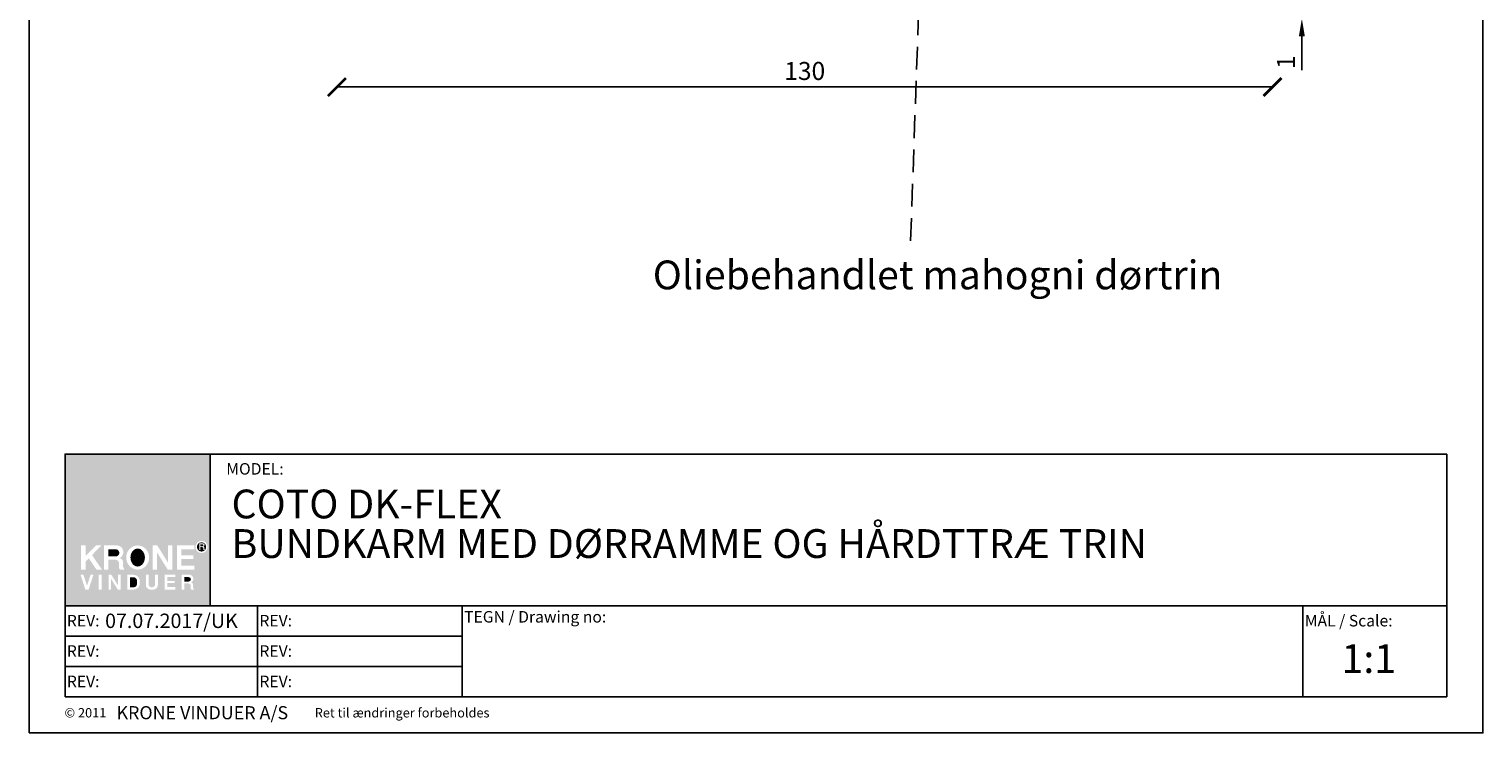
# Model space of a CAD drawing. Units: millimetres. Extents: x 3 to 205, y 5 to 294.
import ezdxf

# ---------------------------------------------------------------- set-up
doc = ezdxf.new("R2010")
doc.units = ezdxf.units.MM
doc.header["$LTSCALE"] = 0.5
doc.linetypes.add('HIDDEN', pattern=[9.524999999999999, 6.35, -3.175])
doc.layers.add('DoNotPlot', color=7, linetype='Continuous', plot=False)
doc.styles.get("Standard").update_dxf_attribs({"font": 'arial.ttf'})
doc.dimstyles.new('M1', dxfattribs={"dimtxt": 2.5, "dimasz": 2.5, "dimexe": 1.25, "dimexo": 0.625, "dimtad": 1, "dimdec": 1, "dimtxsty": 'Standard', "dimblk": 'ARCHTICK', "dimcen": 2.5, "dimse1": 1, "dimse2": 1, "dimadec": 1, "dimazin": 0, "dimtfac": 1, "dimtdec": 1, "dimtmove": 0, "dimatfit": 3, "dimldrblk": 'NONE', "dimfxl": 1, "dimarcsym": 0})
doc.dimstyles.new('UK2', dxfattribs={"dimtxt": 2.5, "dimasz": 2.5, "dimexe": 1.25, "dimexo": 0.625, "dimtad": 1, "dimdec": 1, "dimtxsty": 'Standard', "dimcen": 2.5, "dimse1": 1, "dimse2": 1, "dimadec": 1, "dimazin": 0, "dimtfac": 1, "dimtdec": 1, "dimtmove": 0, "dimatfit": 3, "dimfxl": 1, "dimarcsym": 0})

# ---------------------------------------------------------------- blocks, each defined once
blk = doc.blocks.new('*D4')
at = {"color": 0, "lineweight": -2, "transparency": 16777216}
for p, q in [((180.0904696979098, 107.6091446225446), (180.0904696979098, 110.1091446225446)), ((180.0904696979098, 105.1091446225446), (180.0904696979098, 104.1091446225474)), ((180.0904696979098, 101.6091446225474), (180.0904696979098, 96.93827149840004))]:
    blk.add_line(p, q, dxfattribs=at)
at = {"color": 0, "transparency": 16777216}
for points in [[(179.6738030312432, 107.6091446225446), (180.5071363645765, 107.6091446225446), (180.0904696979098, 105.1091446225446)], [(179.6738030312432, 101.6091446225474), (180.5071363645765, 101.6091446225474), (180.0904696979098, 104.1091446225474)]]:
    blk.add_solid(points, dxfattribs=at)
at = {"layer": 'Defpoints', "color": 0, "transparency": 16777216}
for p in [(177.7819793046465, 105.1091446225446), (173.1763295539068, 104.1091446225474), (180.0904696979098, 104.1091446225474)]:
    blk.add_point(p, dxfattribs=at)
at = {"color": 0, "transparency": 16777216, "insert": (178.210353736109, 98.02370806047362), "char_height": 2.5, "attachment_point": 5, "rotation": 90}
blk.add_mtext('1', dxfattribs=at)
blk = doc.blocks.new('_ArchTick')
at = {"color": 0, "linetype": 'ByBlock', "const_width": 0.15}
blk.add_lwpolyline([(-0.5, -0.5), (0.5, 0.5)], dxfattribs=at)
blk = doc.blocks.new('*D9')
at = {"color": 0, "lineweight": -2, "transparency": 16777216}
blk.add_line((46.0212957591657, 94.57733239845038), (176.0147011637855, 94.57733239845038), dxfattribs=at)
at = {"layer": 'Defpoints', "color": 0, "transparency": 16777216}
for p in [(46.0212957591657, 105.5803972174745), (176.0147011637855, 106.1091446225464), (176.0147011637855, 94.57733239845038)]:
    blk.add_point(p, dxfattribs=at)
at = {"color": 0, "lineweight": -2, "transparency": 16777216, "xscale": 2.5, "yscale": 2.5, "zscale": 2.5, "rotation": 180}
blk.add_blockref('_ArchTick', (46.0212957591657, 94.57733239845038), dxfattribs=at)
at = {"color": 0, "lineweight": -2, "transparency": 16777216, "xscale": 2.5, "yscale": 2.5, "zscale": 2.5}
blk.add_blockref('_ArchTick', (176.0147011637855, 94.57733239845038), dxfattribs=at)
at = {"color": 0, "transparency": 16777216, "insert": (111.0179984614756, 96.47961752805475), "char_height": 2.5, "attachment_point": 5}
blk.add_mtext('130', dxfattribs=at)
blk = doc.blocks.new('_None')
blk = doc.blocks.new('*E10')
h = blk.add_hatch(color=252)
h.dxf.hatch_style = 1
h.paths.add_polyline_path([(10.95013531588579, 34.21664507108108), (13.72172815900926, 31.27427502090359), (15.15211321494193, 34.97046906049309), (16.69049466933215, 31.25167695766868), (19.64080872091112, 34.19953618159434), (18.72127014641778, 30.74065195530875), (22.64237764964768, 32.16016447134189), (18.57007368585623, 28.15384053121124, 0.07898011046454019), (12.49806898051433, 28.17742820476906), (12.45212597737377, 28.47388940031215, -0.07702597165378444), (18.46762149895589, 28.47388940031215), (21.45241479253131, 31.41032266627553), (18.28394051960827, 30.26327712278089), (19.06458468183341, 33.19970399378053), (16.58491408146078, 30.72209661917168), (15.16139780192866, 34.16322045972538), (13.82972201206944, 30.72209661917168), (11.62557288071734, 33.06205878435958), (12.54396646704667, 30.12563191336085), (8.962221300998905, 31.41032266627553), (11.57965263588089, 28.97858636986621), (11.37546030294929, 28.75880126761422), (7.685514066505718, 32.1869623335333), (12.07764359069374, 30.61160509181354)], flags=16)
h.paths.add_polyline_path([(7.849056713010256, 26.04249049038208), (7.849056713010256, 24.58650081244923), (9.303698895932072, 26.04249049038208), (10.06434561490737, 26.04249049038208), (8.736866037549632, 24.71378121397629), (10.12742675242684, 22.68945562081808), (9.369558205464315, 22.68945562081808), (8.28777518401516, 24.26427434907419), (7.849056713010256, 23.82514947506661), (7.849056713010256, 22.68945562081808), (7.224585446078024, 22.68945562081808), (7.224585446078024, 26.04249049038208)], flags=16)
h.paths.add_polyline_path([(10.41503603930782, 26.04249049038208), (12.30520412652099, 26.04249049038208, -0.7374811464660779), (12.5930691768945, 24.29776137876433, -0.3723836522403257), (13.04875299618747, 23.74081907466461), (13.04875299618747, 23.22392535100698, 0.1271063837745557), (13.26178882027675, 22.68945562081808), (12.62104037734302, 22.68945562081808, -0.1513992554662202), (12.495678411171, 23.08986339930561), (12.495678411171, 23.56778484091501, 0.4142135623730951), (11.995678411171, 24.06778484091501), (11.01802167488317, 24.06778484091501), (11.01802167488317, 22.68945562081808), (10.41503603930782, 22.68945562081808)], flags=16)
h.paths.add_polyline_path([(11.01802167488317, 25.51312782274726), (12.04154158625174, 25.51312782274726, -1), (12.04154158625174, 24.52126365724143), (11.01802167488317, 24.52126365724143)], flags=0)
edge = h.paths.add_edge_path(flags=16)
edge.add_ellipse((15.08925544239086, 24.36597305560008), major_axis=(0, -1.676517434781886), ratio=0.9499787928231168, start_angle=0, end_angle=360)
edge = h.paths.add_edge_path(flags=0)
edge.add_ellipse((15.08925544239086, 24.36597305560008), major_axis=(3.552713678800501e-15, -1.24933144137265), ratio=0.8025858433841485, start_angle=0, end_angle=360)
h.paths.add_polyline_path([(17.16182549158843, 26.04249049038208), (17.81675471628027, 26.04249049038208), (19.29622953240418, 23.6659025474637), (19.29622953240418, 26.04249049038208), (19.89451032917172, 26.04249049038208), (19.89451032917172, 22.68945562081808), (19.26120475879274, 22.68945562081808), (17.76010508353197, 25.10078114691805), (17.76010508353197, 22.68945562081808), (17.16182549158843, 22.68945562081808)], flags=16)
h.paths.add_polyline_path([(8.54202705946868, 21.96515943413124), (8.931564357735667, 21.96515943413124), (8.275940130308342, 19.91330287501933), (7.822896622921732, 19.91330287501933), (7.151113323147953, 21.96515943413124), (7.556168750219555, 21.96515943413124), (8.055098532163399, 20.4412567917725)], flags=16)
h.paths.add_polyline_path([(9.68529807034433, 21.96515943413124), (10.06550808236356, 21.96515943413124), (10.06550808236356, 19.91330287501933), (9.68529807034433, 19.91330287501933)], flags=16)
h.paths.add_polyline_path([(11.04064827483221, 21.96515943413124), (11.44015510189369, 21.96515943413124), (12.34263473972992, 20.51544078895131), (12.34263473972992, 21.96515943413124), (12.70758602575829, 21.96515943413124), (12.70758602575829, 19.91980816369687), (12.32126962782608, 19.91980816369687), (11.40559882591701, 21.39071673461785), (11.40559882591701, 19.91980816369687), (11.04064827483221, 19.91980816369687)], flags=16)
h.paths.add_polyline_path([(13.64765427745901, 21.96515943413124), (14.53557474472659, 21.96515943413124, -0.4142135623730949), (15.38557474472695, 21.11515943413087), (15.38557474472695, 20.76330287501969, -0.414213562373095), (14.53557474472659, 19.91330287501933), (13.64765427745901, 19.91330287501933)], flags=16)
h.paths.add_polyline_path([(14.01469194564201, 21.62401215150658), (14.5014647165181, 21.62401215150658, -0.4142135623730945), (15.0014647165181, 21.12401215150658), (15.0014647165181, 20.72530781589649, -0.4142135623730965), (14.5014647165181, 20.22530781589649), (14.01469194564201, 20.22530781589649)], flags=0)
h.paths.add_polyline_path([(20.54129855621345, 26.04249049038208), (22.95392543870371, 26.04249049038208), (22.95392543870371, 25.51312782274726), (21.14492395348047, 25.51312782274726), (21.14492395348047, 24.66971657175691), (22.82341164391805, 24.66971657175691), (22.82341164391805, 24.17467074862543), (21.14492395348047, 24.17467074862543), (21.14492395348047, 23.23958442089406), (22.95392543870371, 23.23958442089406), (22.95392543870371, 22.68945562081808), (20.54129855621345, 22.68945562081808)], flags=16)
h.paths.add_polyline_path([(16.22545533957604, 21.96515943413124), (16.6095653677849, 21.96515943413124), (16.6095653677849, 20.67343557972799, 1), (17.505820895447, 20.67343557972799), (17.505820895447, 21.96515943413124), (17.88992971883094, 21.96515943413124), (17.88992971883094, 20.56330287501896, -0.4142135623730951), (17.23992971883131, 19.91330287501933), (16.87545533957659, 19.91330287501933, -0.4142135623730951), (16.22545533957604, 20.56330287501987)], flags=16)
h.paths.add_polyline_path([(18.83738184455619, 21.96515943413124), (20.30908424287558, 21.96515943413124), (20.30908424287558, 21.64224820687377), (19.20559333688929, 21.64224820687377), (19.20559333688929, 21.12776734376985), (20.22947082805608, 21.12776734376985), (20.22947082805608, 20.82578939165978), (19.20559333688929, 20.82578939165978), (19.20559333688929, 20.25538673174378), (20.30908424287558, 20.25538673174378), (20.30908424287558, 19.91980816369687), (18.83738184455619, 19.91980816369687)], flags=16)
h.paths.add_polyline_path([(23.99206247880561, 25.82829087246773, -1), (23.43949833810898, 25.82829087246773, -1)], flags=0)
h.paths.add_polyline_path([(23.58021633024968, 26.04493609488327), (23.80068553594178, 26.04493609488327, -0.7374811464663545), (23.83426211541796, 25.8414308913043, -0.3569656531475581), (23.88741307609966, 25.77996130372321), (23.88741307609966, 25.71617865702683, 0.127106383774546), (23.91226157462192, 25.65383810769708), (23.83752467623803, 25.65383810769708, -0.1513992554674485), (23.82290245650351, 25.70054167098078), (23.82290245650351, 25.75628642792981, 0.4142135623730951), (23.76458245650342, 25.81460642792899), (23.65054857478303, 25.81460642792899), (23.65054857478303, 25.65383810769708), (23.58021633024968, 25.65383810769708)], flags=0)
h.paths.add_polyline_path([(23.65054857478303, 25.98319123333022), (23.76993193724506, 25.98319123333022, -1), (23.76993193724506, 25.86750019706597), (23.65054857478303, 25.86750019706597)], flags=0)
h.paths.add_polyline_path([(21.18471929939737, 21.96515943413124), (22.33772183259775, 21.96515943413124, -0.7374811464660864), (22.51331951332581, 20.90087467604462, -0.3723836522403348), (22.79128664309432, 20.56113987054323), (22.79128664309432, 20.24583469911249, 0.1271063837745562), (22.92123849578824, 19.91980816369687), (22.53038194559853, 19.91980816369687, -0.1513992554644436), (22.45391114623457, 20.16405690857118), (22.45391114623457, 20.45558898795662, 0.4142135623730951), (22.14891114623428, 20.760588987956), (21.55254053709818, 20.760588987956), (21.55254053709818, 19.91980816369687), (21.18471929939737, 19.91980816369687)], flags=16)
h.paths.add_polyline_path([(21.55254053709818, 21.64224820687377), (22.17688768303292, 21.64224820687377, -1), (22.17688768303292, 21.03721106591547), (21.55254053709818, 21.03721106591547)], flags=0)
edge = h.paths.add_edge_path()
edge.add_arc((23.96240390371899, 25.84022667900445), 0.8494691732066713, 0, 360)
h.paths.add_polyline_path([(25.1409727298806, 38.75002791613042), (5.000056263775193, 38.75002791613042), (5.000056263775193, 17.65627791613042), (25.1409727298806, 17.65627791613042)])
blk.add_hatch(color=1).paths.add_polyline_path([(22.64232138587435, 32.16013655521238), (18.72121388264263, 30.74062403917833), (19.64075245713597, 34.19950826546392), (16.690438405557, 31.25164904153826), (15.15205695116678, 34.97044114436267), (13.72167189523411, 31.27424710477408), (10.95007905211064, 34.21661715495065), (12.07758732691859, 30.61157717568312), (7.685457802729658, 32.18693441740288), (11.37540403917505, 28.7587733514838), (11.57959637210574, 28.97855845373579), (8.962165037223755, 31.41029475014511), (12.54391020327243, 30.12560399723043), (11.62551661694219, 33.06203086822916), (13.82966574829429, 30.72206870304126), (15.16134153815442, 34.16319254359587), (16.58485781768563, 30.72206870304217), (19.06452841805735, 33.19967607765011), (18.28388425583402, 30.26324920665047), (21.45235852875525, 31.41029475014511), (18.46756523518074, 28.47386148418173, 0.07702597165378444), (12.45206971359862, 28.47386148418173), (12.49801271673918, 28.17740028863955, -0.0789801104645402), (18.57001742208108, 28.15381261508082)])
h = blk.add_hatch(color=252)
h.dxf.hatch_style = 1
h.paths.add_polyline_path([(24.60781021422285, 25.84022667900445, 1), (23.31699759321513, 25.84022667900445, 1)])
h.paths.add_polyline_path([(23.64572062621669, 26.3463188532487), (24.1607457831024, 26.3463188532487, -0.7374811464660762), (24.23918205749401, 25.87092230491453, -0.3723836522403254), (24.36334489364712, 25.71916897700339), (24.36334489364712, 25.57832792010413, 0.1271063837745566), (24.42139201097602, 25.43269782587959), (24.24680353412082, 25.43269782587959, -0.1513992554674584), (24.21264542578506, 25.54179927581481), (24.21264542578506, 25.67202132702005, 0.4142135623730951), (24.07640750060368, 25.80825925220142), (23.81001965002365, 25.80825925220142), (23.81001965002365, 25.43269782587959), (23.64572062621669, 25.43269782587959)], flags=16)
h.paths.add_polyline_path([(23.81001965002365, 25.93182127830005), (23.81001965002365, 26.20208031023685), (24.08890410823464, 26.20208031023685, -1), (24.08890410823464, 25.93182127830005)], flags=0)
h = blk.add_hatch(color=252)
h.dxf.hatch_style = 1
h.paths.add_polyline_path([(12.04148532247659, 25.51309990661684), (11.01796541110802, 25.51309990661684), (11.01796541110802, 24.52123574111192), (12.04148532247659, 24.52123574111192, 1)])
h = blk.add_hatch(color=252)
h.dxf.hatch_style = 1
edge = h.paths.add_edge_path()
edge.add_ellipse((15.08919917861571, 24.36594513946966), major_axis=(3.552713678800501e-15, -1.24933144137265), ratio=0.8025858433841485, start_angle=0, end_angle=360)
h = blk.add_hatch(color=252)
h.dxf.hatch_style = 1
h.paths.add_polyline_path([(24.08890410823464, 26.20208031023685), (23.81001965002365, 26.20208031023685), (23.81001965002365, 25.93182127830005), (24.08890410823464, 25.93182127830005, 1)])
h = blk.add_hatch(color=252)
h.dxf.hatch_style = 1
h.paths.add_polyline_path([(15.00140845274295, 21.12398423537616, 0.4142135623730951), (14.50140845274295, 21.62398423537616), (14.01463568186686, 21.62398423537616), (14.01463568186686, 20.22527989976606), (14.50140845274295, 20.22527989976606, 0.414213562373095), (15.00140845274295, 20.72527989976606)])
h = blk.add_hatch(color=252)
h.dxf.hatch_style = 1
h.paths.add_polyline_path([(22.17683141925777, 21.64222029074335), (21.55248427332303, 21.64222029074335), (21.55248427332303, 21.03718314978596), (22.17683141925777, 21.03718314978596, 1)])
for p, q in [((196.9999999999999, 38.75000000000023, 1e-08), (5.000000000000043, 38.75, 1e-08)), ((5.000000000000043, 5, 1e-08), (5.000000000000043, 38.75, 1e-08)), ((196.9999999999999, 38.75000000000023, 1e-08), (196.9999999999999, 5, 1e-08)), ((5.000000000000043, 17.65625000000023, 1e-08), (196.9999999999999, 17.65625, 1e-08)), ((31.75430455370592, 17.6562500000002, 1e-08), (31.75430455370592, 5, 1e-08)), ((60.19610910740998, 5, 1e-08), (60.19610910740998, 17.65625000000023, 1e-08)), ((176.9999999999999, 17.65625000000002, 1e-08), (176.9999999999999, 5.000000000000004, 1e-08)), ((5.000000000000043, 13.43750000000023, 1e-08), (60.19610910740998, 13.43750000000023, 1e-08)), ((5.000000000000043, 9.218750000000227, 1e-08), (60.19610910740998, 9.218750000000227, 1e-08)), ((196.9999999999999, 5, 1e-08), (5.000000000000043, 5, 1e-08))]:
    blk.add_line(p, q)
at = {"elevation": 1e-08}
blk.add_lwpolyline([(5.000000000000043, 17.65625), (25.14091646610545, 17.65625), (25.14091646610545, 38.75), (5.000000000000043, 38.75)], close=True, dxfattribs=at)
at = {"layer": 'DoNotPlot', "elevation": 1e-08}
for points in [[(202, 289), (202, 289), (0, 289)], [(0, 289), (0, 0)], [(202, 0), (202, 0), (202, 289)], [(0, 0), (202, 0)]]:
    blk.add_lwpolyline(points, dxfattribs=at)
for s, height, p in [('MODEL:', 1.600000000000001, (27.39754331516319, 35.88784353348478, 1e-08)), ('COTO DK-FLEX', 4, (28.12931689175821, 29.80907219490291, 1e-08)), ('BUNDKARM MED DØRRAMME OG HÅRDTTRÆ TRIN', 4, (28.12931689175821, 24.30907219490291, 1e-08)), ('REV:', 1.600000000000001, (5.249482045122065, 14.79409353348501, 1e-08)), ('07.07.2017/UK', 2, (10.56287273975249, 14.57708523106794, 1e-08)), ('REV:', 1.600000000000001, (32.00378659882794, 14.79409353348498, 1e-08)), ('TEGN / Drawing no:', 1.600000000000001, (60.445591152532, 15.3331766667111, 1e-08)), ('MÅL / Scale:', 1.600000000000001, (177.249482045122, 14.79409353348481, 1e-08)), ('REV:', 1.600000000000001, (5.249482045122065, 10.57534353348501, 1e-08)), ('REV:', 1.599999999999998, (32.00378659882794, 10.57534353348498, 1e-08)), ('1:1', 4, (182.3573043581655, 8.329430283685724, 1e-08)), ('REV:', 1.6, (5.249482045122065, 6.356593533485011, 1e-08)), ('REV:', 1.6, (32.00378659882794, 6.356593533484979, 1e-08)), ('© 2011', 1.300000000000001, (4.923789287565157, 2.149635979206323, 1e-08)), ('KRONE VINDUER A/S', 1.819999999999999, (12.14614053100305, 1.899800688681762, 1e-08)), ('Ret til ændringer forbeholdes', 1.300000000000001, (39.69095314045016, 2.149635979206323, 1e-08))]:
    blk.add_text(s, height=height).set_placement(p)

msp = doc.modelspace()

# ---------------------------------------------------------------- linework, layer by layer
at = {"linetype": 'HIDDEN'}
msp.add_line((127.5014880485751, 123.9707561365121), (125.6874869232079, 72.03067478666162), dxfattribs=at)
at = {"layer": 'Defpoints', "linetype": 'Continuous'}
msp.add_lwpolyline([(3.246278686336723, 4.834700530419354), (205.2462786863366, 4.834700530419354), (205.2462786863366, 293.8347005304194), (3.246278686336723, 293.8347005304194)], close=True, dxfattribs=at)

# ---------------------------------------------------------------- block references
msp.add_blockref('*E10', (3.246278686337064, 4.834700530420378, -1e-08))

# ---------------------------------------------------------------- texts
at = {"insert": (89.90259114131823, 66.46870589360879), "char_height": 4, "attachment_point": 7}
msp.add_mtext_dynamic_manual_height_columns('Oliebehandlet mahogni dørtrin', width=89.85902595838706, gutter_width=20, heights=[0], dxfattribs=at)

# ---------------------------------------------------------------- dimensions: what is measured, and where the dimension line sits
dim = msp.add_linear_dim(base=(180.0904696979098, 104.1091446225474), p1=(177.7819793046465, 105.1091446225446), p2=(173.1763295539067, 104.1091446225473), angle=90, dimstyle='UK2', override={"dimscale": 1, "dimlfac": 1})
dim.commit()
dim.dimension.update_dxf_attribs({"geometry": '*D4', "text_midpoint": (178.210353736109, 98.02370806047362)})
dim = msp.add_linear_dim(base=(176.0147011637855, 94.57733239845038), p1=(46.0212957591657, 105.5803972174745), p2=(176.0147011637855, 106.1091446225464), dimstyle='M1', override={"dimscale": 1, "dimlfac": 1})
dim.commit()
dim.dimension.update_dxf_attribs({"geometry": '*D9', "text_midpoint": (111.0179984614756, 96.47961752805475)})

doc.saveas('drawing.dxf')
